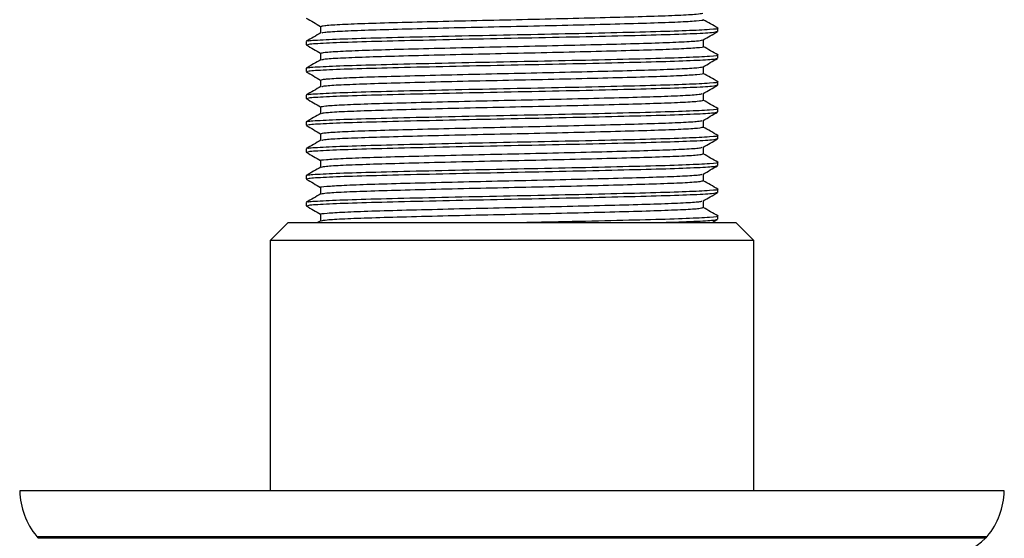
# Model space of a CAD drawing. Units: millimetres. Extents: x 10 to 1383, y 23 to 1042.
# Drawn here: x 547 to 602, y 237 to 266 of the extents above; entities that cross this region are included whole.
import ezdxf

# ---------------------------------------------------------------- set-up
doc = ezdxf.new("R2010")
doc.units = ezdxf.units.MM
doc.header["$LTSCALE"] = 5

msp = doc.modelspace()

# ---------------------------------------------------------------- linework, layer by layer
at = {"color": 7, "linetype": 'Continuous', "lineweight": 25}
for p, q in [((585.708, 264.865), (585.708, 265.053)), ((562.708, 264.303), (562.708, 264.116)), ((585.708, 263.365), (585.708, 263.553)), ((562.708, 262.803), (562.708, 262.616)), ((585.708, 261.865), (585.708, 262.053)), ((562.708, 261.303), (562.708, 261.116)), ((585.708, 260.365), (585.708, 260.553)), ((562.708, 259.803), (562.708, 259.616)), ((585.708, 258.865), (585.708, 259.053)), ((562.708, 258.303), (562.708, 258.116)), ((585.708, 257.365), (585.708, 257.553)), ((562.708, 256.803), (562.708, 256.616)), ((585.708, 255.865), (585.708, 256.053)), ((562.708, 255.303), (562.708, 255.116)), ((561.708, 254.178), (560.708, 253.178)), ((561.708, 254.178), (586.708, 254.178)), ((563.532, 254.282), (563.351, 254.178)), ((585.389, 254.178), (585.694, 254.354)), ((585.708, 254.365), (585.708, 254.553)), ((587.708, 253.178), (586.708, 254.178)), ((560.708, 253.178), (560.708, 239.178)), ((587.708, 253.178), (560.708, 253.178)), ((587.708, 239.178), (587.708, 253.178)), ((574.208, 239.178), (546.708, 239.178)), ((601.708, 239.178), (574.208, 239.178))]:
    msp.add_line(p, q, dxfattribs=at)
at = {"color": 8, "linetype": 'Continuous', "lineweight": 25}
for p, q in [((547.658, 236.638), (600.759, 236.638)), ((600.653, 236.528), (547.763, 236.528))]:
    msp.add_line(p, q, dxfattribs=at)
at = {"color": 7, "linetype": 'Continuous', "lineweight": 25}
for centre, radius, start, end in [((550.907, 239.301), 4.2, 181.6699, 219.3348), ((597.51, 239.301), 4.2, 320.6652, 358.3301), ((548.432, 237.272), 1, 219.3348, 228.0719), ((596.177, 241.513), 6.7, 291.7354, 311.9281), ((599.985, 237.272), 1, 311.9281, 320.6652)]:
    msp.add_arc(centre, radius, start, end, dxfattribs=at)
for points, knots in [([(563.555, 265.147), (563.585, 265.163), (563.649, 265.197), (564.497, 265.255), (565.888, 265.313), (567.773, 265.368), (570.029, 265.427), (572.532, 265.486), (575.125, 265.541), (577.669, 265.599), (580.014, 265.659), (582.02, 265.715), (583.564, 265.771), (584.596, 265.83), (584.777, 265.867), (584.863, 265.885)], [0, 0, 0, 0, 0.066967, 0.145902, 0.224294, 0.301246, 0.379948, 0.458697, 0.535674, 0.613997, 0.692955, 0.770288, 0.848088, 0.927104, 1, 1, 1, 1]), ([(562.714, 265.609), (562.849, 265.53), (563.118, 265.375), (563.387, 265.22), (563.52, 265.143)], [0, 0, 0, 0, 0.504799, 1, 1, 1, 1]), ([(563.52, 265.147), (563.52, 265.084), (563.52, 264.96), (563.52, 264.837), (563.52, 264.776)], [0, 0, 0, 0, 0.506802, 1, 1, 1, 1]), ([(563.598, 264.783), (563.625, 264.795), (563.691, 264.826), (564.501, 264.88), (565.887, 264.938), (567.773, 264.993), (570.029, 265.052), (572.532, 265.111), (575.125, 265.166), (577.668, 265.224), (580.015, 265.284), (582.015, 265.34), (583.583, 265.396), (584.545, 265.456), (584.963, 265.497), (584.877, 265.517), (584.87, 265.519)], [0, 0, 0, 0, 0.052024, 0.131188, 0.209807, 0.286982, 0.365912, 0.444889, 0.52209, 0.60064, 0.679826, 0.757384, 0.835409, 0.914654, 0.992809, 1, 1, 1, 1]), ([(585.707, 265.05), (585.572, 265.128), (585.3, 265.284), (585.031, 265.44), (584.896, 265.519)], [0, 0, 0, 0, 0.4993313, 1, 1, 1, 1]), ([(563.532, 264.782), (563.396, 264.704), (563.125, 264.548), (562.854, 264.391), (562.719, 264.313)], [0, 0, 0, 0, 0.501006, 1, 1, 1, 1]), ([(562.812, 264.313), (562.802, 264.32), (562.761, 264.348), (563.556, 264.401), (565.144, 264.467), (567.449, 264.528), (570.234, 264.596), (573.317, 264.661), (576.462, 264.723), (579.444, 264.79), (582.035, 264.855), (584.079, 264.917), (585.308, 264.985), (585.827, 265.029), (585.691, 265.052), (585.683, 265.053)], [0, 0, 0, 0, 0.029404, 0.117719, 0.205849, 0.292307, 0.38076, 0.468677, 0.555242, 0.643794, 0.731461, 0.818204, 0.906818, 0.9942, 1, 1, 1, 1]), ([(562.803, 264.116), (562.799, 264.129), (562.789, 264.163), (563.727, 264.223), (565.435, 264.288), (567.817, 264.35), (570.657, 264.418), (573.762, 264.482), (576.899, 264.545), (579.837, 264.612), (582.367, 264.676), (584.283, 264.739), (585.5, 264.806), (585.622, 264.846), (585.681, 264.865)], [0, 0, 0, 0, 0.055067, 0.142323, 0.228941, 0.314348, 0.401691, 0.488051, 0.573655, 0.661047, 0.747115, 0.832984, 0.920388, 1, 1, 1, 1]), ([(584.882, 264.385), (585.016, 264.463), (585.287, 264.619), (585.558, 264.776), (585.694, 264.854)], [0, 0, 0, 0, 0.499109, 1, 1, 1, 1]), ([(562.714, 264.109), (562.849, 264.03), (563.118, 263.875), (563.387, 263.72), (563.52, 263.643)], [0, 0, 0, 0, 0.5047379, 1, 1, 1, 1]), ([(563.548, 263.647), (563.584, 263.663), (563.661, 263.699), (564.535, 263.757), (565.945, 263.815), (567.844, 263.87), (570.112, 263.929), (572.619, 263.988), (575.213, 264.043), (577.753, 264.101), (580.088, 264.161), (582.081, 264.216), (583.607, 264.273), (584.611, 264.332), (584.777, 264.368), (584.855, 264.385)], [0, 0, 0, 0, 0.069635, 0.148591, 0.226926, 0.3039, 0.382644, 0.461354, 0.538311, 0.616694, 0.695634, 0.772901, 0.850781, 0.929799, 1, 1, 1, 1]), ([(563.595, 263.283), (563.626, 263.296), (563.704, 263.328), (564.539, 263.382), (565.944, 263.44), (567.845, 263.495), (570.112, 263.554), (572.619, 263.613), (575.213, 263.668), (577.752, 263.726), (580.09, 263.786), (582.075, 263.841), (583.628, 263.898), (584.566, 263.959), (584.971, 263.998), (584.883, 264.018), (584.879, 264.019)], [0, 0, 0, 0, 0.054722, 0.133906, 0.212466, 0.289663, 0.368634, 0.447572, 0.52475, 0.60336, 0.682527, 0.760018, 0.838122, 0.917368, 0.995447, 1, 1, 1, 1]), ([(584.897, 264.022), (584.897, 264.084), (584.896, 264.208), (584.897, 264.332), (584.897, 264.393)], [0, 0, 0, 0, 0.503188, 1, 1, 1, 1]), ([(585.707, 263.55), (585.572, 263.628), (585.3, 263.784), (585.031, 263.94), (584.896, 264.019)], [0, 0, 0, 0, 0.499367, 1, 1, 1, 1]), ([(562.812, 262.813), (562.802, 262.82), (562.761, 262.848), (563.556, 262.901), (565.144, 262.967), (567.449, 263.028), (570.234, 263.096), (573.317, 263.161), (576.462, 263.223), (579.444, 263.29), (582.035, 263.355), (584.079, 263.417), (585.308, 263.485), (585.827, 263.529), (585.691, 263.552), (585.683, 263.553)], [0, 0, 0, 0, 0.029398, 0.117714, 0.205845, 0.292303, 0.380756, 0.468673, 0.555239, 0.643792, 0.73146, 0.818203, 0.906818, 0.9942, 1, 1, 1, 1]), ([(563.52, 263.647), (563.52, 263.584), (563.52, 263.46), (563.52, 263.337), (563.52, 263.276)], [0, 0, 0, 0, 0.506735, 1, 1, 1, 1]), ([(563.532, 263.282), (563.396, 263.204), (563.125, 263.048), (562.854, 262.891), (562.719, 262.813)], [0, 0, 0, 0, 0.500951, 1, 1, 1, 1]), ([(562.803, 262.616), (562.799, 262.629), (562.789, 262.663), (563.727, 262.723), (565.435, 262.788), (567.817, 262.85), (570.657, 262.918), (573.762, 262.982), (576.899, 263.045), (579.837, 263.112), (582.367, 263.176), (584.283, 263.239), (585.5, 263.306), (585.622, 263.346), (585.681, 263.365)], [0, 0, 0, 0, 0.055067, 0.142323, 0.228941, 0.314348, 0.401691, 0.488051, 0.573655, 0.661047, 0.747115, 0.832984, 0.920388, 1, 1, 1, 1]), ([(584.882, 262.885), (585.016, 262.963), (585.287, 263.119), (585.558, 263.276), (585.694, 263.354)], [0, 0, 0, 0, 0.499159, 1, 1, 1, 1]), ([(562.714, 262.609), (562.849, 262.53), (563.118, 262.375), (563.387, 262.22), (563.52, 262.143)], [0, 0, 0, 0, 0.5046769, 1, 1, 1, 1]), ([(563.539, 262.147), (563.582, 262.164), (563.673, 262.2), (564.574, 262.259), (566.003, 262.317), (567.916, 262.371), (570.194, 262.431), (572.707, 262.49), (575.301, 262.545), (577.837, 262.603), (580.162, 262.663), (582.141, 262.718), (583.649, 262.775), (584.626, 262.833), (584.777, 262.868), (584.847, 262.885)], [0, 0, 0, 0, 0.072304, 0.151278, 0.229553, 0.306556, 0.385338, 0.464008, 0.540949, 0.619391, 0.69831, 0.775518, 0.853475, 0.932493, 1, 1, 1, 1]), ([(563.59, 261.783), (563.628, 261.796), (563.718, 261.829), (564.578, 261.884), (566.002, 261.942), (567.916, 261.996), (570.194, 262.056), (572.707, 262.115), (575.301, 262.17), (577.836, 262.228), (580.164, 262.288), (582.136, 262.343), (583.672, 262.4), (584.587, 262.461), (584.979, 262.499), (584.89, 262.518), (584.888, 262.519)], [0, 0, 0, 0, 0.057423, 0.136624, 0.215123, 0.292348, 0.371356, 0.450252, 0.527414, 0.60608, 0.685226, 0.762656, 0.840837, 0.920082, 0.998081, 1, 1, 1, 1]), ([(584.897, 262.522), (584.897, 262.584), (584.896, 262.708), (584.897, 262.832), (584.897, 262.893)], [0, 0, 0, 0, 0.5032551, 1, 1, 1, 1]), ([(585.707, 262.05), (585.572, 262.128), (585.3, 262.284), (585.031, 262.44), (584.896, 262.519)], [0, 0, 0, 0, 0.4994036, 1, 1, 1, 1]), ([(562.812, 261.313), (562.802, 261.32), (562.761, 261.348), (563.556, 261.401), (565.144, 261.467), (567.449, 261.528), (570.234, 261.596), (573.317, 261.661), (576.462, 261.723), (579.444, 261.79), (582.035, 261.855), (584.079, 261.917), (585.308, 261.985), (585.827, 262.029), (585.691, 262.052), (585.683, 262.053)], [0, 0, 0, 0, 0.029393, 0.117708, 0.20584, 0.292299, 0.380752, 0.46867, 0.555236, 0.64379, 0.731458, 0.818201, 0.906817, 0.9942, 1, 1, 1, 1]), ([(562.803, 261.116), (562.799, 261.129), (562.789, 261.163), (563.727, 261.223), (565.435, 261.288), (567.817, 261.35), (570.657, 261.418), (573.762, 261.482), (576.899, 261.545), (579.837, 261.612), (582.367, 261.676), (584.283, 261.739), (585.5, 261.806), (585.622, 261.846), (585.681, 261.865)], [0, 0, 0, 0, 0.055067, 0.142323, 0.228941, 0.314348, 0.401691, 0.488051, 0.573655, 0.661047, 0.747115, 0.832984, 0.920388, 1, 1, 1, 1]), ([(563.52, 262.147), (563.52, 262.084), (563.52, 261.96), (563.52, 261.837), (563.52, 261.776)], [0, 0, 0, 0, 0.506668, 1, 1, 1, 1]), ([(584.882, 261.385), (585.017, 261.463), (585.287, 261.619), (585.558, 261.776), (585.694, 261.854)], [0, 0, 0, 0, 0.4992088, 1, 1, 1, 1]), ([(563.532, 261.782), (563.396, 261.704), (563.125, 261.548), (562.854, 261.391), (562.719, 261.313)], [0, 0, 0, 0, 0.500896, 1, 1, 1, 1]), ([(563.53, 260.647), (563.581, 260.665), (563.685, 260.701), (564.613, 260.761), (566.061, 260.819), (567.988, 260.873), (570.277, 260.933), (572.795, 260.992), (575.389, 261.046), (577.921, 261.105), (580.236, 261.165), (582.201, 261.22), (583.691, 261.277), (584.641, 261.334), (584.778, 261.369), (584.84, 261.385)], [0, 0, 0, 0, 0.074972, 0.153963, 0.232175, 0.309213, 0.388031, 0.466659, 0.543591, 0.622088, 0.700984, 0.778139, 0.85617, 0.935186, 1, 1, 1, 1]), ([(584.897, 261.022), (584.897, 261.084), (584.896, 261.208), (584.897, 261.332), (584.897, 261.393)], [0, 0, 0, 0, 0.503322, 1, 1, 1, 1]), ([(562.714, 261.109), (562.849, 261.03), (563.118, 260.875), (563.387, 260.72), (563.52, 260.643)], [0, 0, 0, 0, 0.504616, 1, 1, 1, 1]), ([(563.585, 260.283), (563.629, 260.297), (563.731, 260.33), (564.618, 260.386), (566.06, 260.444), (567.989, 260.498), (570.277, 260.558), (572.795, 260.617), (575.389, 260.671), (577.92, 260.73), (580.236, 260.79), (582.201, 260.845), (583.695, 260.902), (584.683, 260.963), (584.825, 261), (584.895, 261.019)], [0, 0, 0, 0, 0.060095, 0.13927, 0.217665, 0.294884, 0.373887, 0.452699, 0.52981, 0.608491, 0.687572, 0.764908, 0.843122, 0.922322, 1, 1, 1, 1]), ([(585.707, 260.55), (585.572, 260.628), (585.3, 260.784), (585.031, 260.94), (584.896, 261.019)], [0, 0, 0, 0, 0.49944, 1, 1, 1, 1]), ([(563.532, 260.282), (563.396, 260.204), (563.125, 260.048), (562.854, 259.891), (562.719, 259.813)], [0, 0, 0, 0, 0.500841, 1, 1, 1, 1]), ([(562.812, 259.813), (562.802, 259.82), (562.761, 259.848), (563.556, 259.901), (565.144, 259.967), (567.449, 260.028), (570.234, 260.096), (573.317, 260.161), (576.462, 260.223), (579.444, 260.29), (582.035, 260.355), (584.079, 260.417), (585.308, 260.485), (585.827, 260.529), (585.691, 260.552), (585.683, 260.553)], [0, 0, 0, 0, 0.029387, 0.117703, 0.205835, 0.292294, 0.380749, 0.468667, 0.555234, 0.643788, 0.731456, 0.8182, 0.906817, 0.9942, 1, 1, 1, 1]), ([(562.803, 259.616), (562.799, 259.629), (562.789, 259.663), (563.727, 259.723), (565.435, 259.788), (567.817, 259.85), (570.657, 259.918), (573.762, 259.982), (576.899, 260.045), (579.837, 260.112), (582.367, 260.176), (584.283, 260.239), (585.5, 260.306), (585.622, 260.346), (585.681, 260.365)], [0, 0, 0, 0, 0.055067, 0.142323, 0.228941, 0.314348, 0.401691, 0.488051, 0.573655, 0.661047, 0.747115, 0.832984, 0.920388, 1, 1, 1, 1]), ([(563.52, 260.647), (563.52, 260.584), (563.52, 260.46), (563.52, 260.337), (563.52, 260.276)], [0, 0, 0, 0, 0.5066011, 1, 1, 1, 1]), ([(584.882, 259.885), (585.017, 259.963), (585.287, 260.119), (585.558, 260.276), (585.694, 260.354)], [0, 0, 0, 0, 0.499259, 1, 1, 1, 1]), ([(562.714, 259.609), (562.849, 259.53), (563.118, 259.375), (563.387, 259.22), (563.52, 259.143)], [0, 0, 0, 0, 0.5045551, 1, 1, 1, 1]), ([(563.52, 259.147), (563.579, 259.165), (563.698, 259.203), (564.654, 259.263), (566.12, 259.321), (568.061, 259.375), (570.36, 259.435), (572.883, 259.494), (575.478, 259.548), (578.004, 259.607), (580.309, 259.667), (582.261, 259.722), (583.732, 259.78), (584.655, 259.836), (584.779, 259.87), (584.833, 259.885)], [0, 0, 0, 0, 0.077566, 0.156576, 0.23473, 0.311816, 0.390674, 0.469263, 0.546197, 0.624754, 0.703631, 0.780746, 0.858856, 0.937872, 1, 1, 1, 1]), ([(584.897, 259.522), (584.897, 259.584), (584.896, 259.708), (584.897, 259.832), (584.897, 259.893)], [0, 0, 0, 0, 0.503389, 1, 1, 1, 1]), ([(562.812, 258.313), (562.802, 258.32), (562.761, 258.348), (563.556, 258.401), (565.144, 258.467), (567.449, 258.528), (570.234, 258.596), (573.317, 258.661), (576.462, 258.723), (579.444, 258.79), (582.035, 258.855), (584.079, 258.917), (585.308, 258.985), (585.827, 259.029), (585.691, 259.052), (585.683, 259.053)], [0, 0, 0, 0, 0.029381, 0.117698, 0.20583, 0.29229, 0.380745, 0.468664, 0.555231, 0.643786, 0.731455, 0.818199, 0.906816, 0.9942, 1, 1, 1, 1]), ([(563.52, 259.147), (563.52, 259.084), (563.52, 258.96), (563.52, 258.837), (563.52, 258.776)], [0, 0, 0, 0, 0.506534, 1, 1, 1, 1]), ([(563.579, 258.783), (563.63, 258.798), (563.745, 258.832), (564.658, 258.888), (566.118, 258.946), (568.061, 259), (570.36, 259.06), (572.883, 259.119), (575.478, 259.173), (578.004, 259.232), (580.309, 259.292), (582.26, 259.347), (583.736, 259.405), (584.696, 259.464), (584.823, 259.501), (584.885, 259.519)], [0, 0, 0, 0, 0.062798, 0.141984, 0.220311, 0.297568, 0.376601, 0.455364, 0.53247, 0.611201, 0.690253, 0.767538, 0.845822, 0.925014, 1, 1, 1, 1]), ([(585.707, 259.05), (585.572, 259.128), (585.3, 259.284), (585.031, 259.44), (584.896, 259.519)], [0, 0, 0, 0, 0.499477, 1, 1, 1, 1]), ([(563.532, 258.782), (563.396, 258.704), (563.125, 258.548), (562.855, 258.391), (562.719, 258.313)], [0, 0, 0, 0, 0.500785, 1, 1, 1, 1]), ([(562.803, 258.116), (562.799, 258.129), (562.789, 258.163), (563.727, 258.223), (565.435, 258.288), (567.817, 258.35), (570.657, 258.418), (573.762, 258.482), (576.899, 258.545), (579.837, 258.612), (582.367, 258.676), (584.283, 258.739), (585.5, 258.806), (585.622, 258.846), (585.681, 258.865)], [0, 0, 0, 0, 0.055067, 0.142323, 0.228941, 0.314348, 0.401691, 0.488051, 0.573655, 0.661047, 0.747115, 0.832984, 0.920388, 1, 1, 1, 1]), ([(584.882, 258.385), (585.017, 258.463), (585.287, 258.619), (585.558, 258.776), (585.694, 258.854)], [0, 0, 0, 0, 0.499309, 1, 1, 1, 1]), ([(562.714, 258.109), (562.849, 258.03), (563.118, 257.875), (563.387, 257.72), (563.52, 257.643)], [0, 0, 0, 0, 0.5044944, 1, 1, 1, 1]), ([(563.531, 257.646), (563.528, 257.647), (563.425, 257.667), (563.793, 257.705), (564.676, 257.765), (566.184, 257.823), (568.133, 257.877), (570.444, 257.937), (572.971, 257.996), (575.566, 258.05), (578.087, 258.109), (580.382, 258.169), (582.32, 258.224), (583.773, 258.282), (584.67, 258.337), (584.78, 258.37), (584.827, 258.385)], [0, 0, 0, 0, 0.002917, 0.080544, 0.159539, 0.237599, 0.314706, 0.393569, 0.472083, 0.548995, 0.627577, 0.706399, 0.783446, 0.8616, 0.940582, 1, 1, 1, 1]), ([(563.572, 257.283), (563.63, 257.298), (563.759, 257.333), (564.699, 257.39), (566.178, 257.448), (568.134, 257.502), (570.443, 257.562), (572.971, 257.621), (575.566, 257.675), (578.087, 257.734), (580.382, 257.794), (582.319, 257.849), (583.777, 257.907), (584.709, 257.965), (584.822, 258.001), (584.876, 258.019)], [0, 0, 0, 0, 0.065503, 0.144696, 0.222953, 0.300254, 0.379315, 0.458027, 0.535133, 0.613912, 0.692932, 0.770173, 0.848524, 0.927704, 1, 1, 1, 1]), ([(584.897, 258.022), (584.897, 258.084), (584.896, 258.208), (584.897, 258.332), (584.897, 258.393)], [0, 0, 0, 0, 0.503457, 1, 1, 1, 1]), ([(585.707, 257.55), (585.572, 257.628), (585.301, 257.784), (585.031, 257.94), (584.896, 258.019)], [0, 0, 0, 0, 0.499513, 1, 1, 1, 1]), ([(562.812, 256.813), (562.802, 256.82), (562.761, 256.848), (563.556, 256.901), (565.144, 256.967), (567.449, 257.028), (570.234, 257.096), (573.317, 257.161), (576.462, 257.223), (579.444, 257.29), (582.035, 257.355), (584.079, 257.417), (585.308, 257.485), (585.827, 257.529), (585.691, 257.552), (585.683, 257.553)], [0, 0, 0, 0, 0.029375, 0.117692, 0.205825, 0.292286, 0.380741, 0.468661, 0.555228, 0.643784, 0.731453, 0.818198, 0.906816, 0.9942, 1, 1, 1, 1]), ([(563.52, 257.647), (563.52, 257.584), (563.52, 257.46), (563.52, 257.337), (563.52, 257.276)], [0, 0, 0, 0, 0.5064662, 1, 1, 1, 1]), ([(563.532, 257.282), (563.396, 257.204), (563.125, 257.048), (562.855, 256.891), (562.719, 256.813)], [0, 0, 0, 0, 0.500729, 1, 1, 1, 1]), ([(562.803, 256.616), (562.799, 256.629), (562.789, 256.663), (563.727, 256.723), (565.435, 256.788), (567.817, 256.85), (570.657, 256.918), (573.762, 256.982), (576.899, 257.045), (579.837, 257.112), (582.367, 257.176), (584.283, 257.239), (585.5, 257.306), (585.622, 257.346), (585.681, 257.365)], [0, 0, 0, 0, 0.055067, 0.142323, 0.228941, 0.314348, 0.401691, 0.488051, 0.573655, 0.661047, 0.747115, 0.832984, 0.920388, 1, 1, 1, 1]), ([(563.54, 256.146), (563.534, 256.148), (563.432, 256.168), (563.812, 256.207), (564.719, 256.267), (566.243, 256.324), (568.206, 256.379), (570.527, 256.439), (573.059, 256.498), (575.654, 256.552), (578.17, 256.611), (580.454, 256.671), (582.378, 256.726), (583.813, 256.784), (584.684, 256.838), (584.781, 256.871), (584.822, 256.884)], [0, 0, 0, 0, 0.005489, 0.083202, 0.162206, 0.240198, 0.317359, 0.396251, 0.474716, 0.551638, 0.630269, 0.709062, 0.786074, 0.864297, 0.943269, 1, 1, 1, 1]), ([(584.882, 256.885), (585.017, 256.963), (585.287, 257.119), (585.558, 257.276), (585.694, 257.354)], [0, 0, 0, 0, 0.499358, 1, 1, 1, 1]), ([(584.897, 256.522), (584.897, 256.584), (584.896, 256.708), (584.897, 256.832), (584.897, 256.893)], [0, 0, 0, 0, 0.5035246, 1, 1, 1, 1]), ([(562.714, 256.609), (562.849, 256.53), (563.118, 256.375), (563.387, 256.22), (563.52, 256.143)], [0, 0, 0, 0, 0.504434, 1, 1, 1, 1]), ([(563.565, 255.782), (563.631, 255.799), (563.774, 255.834), (564.74, 255.892), (566.237, 255.949), (568.208, 256.004), (570.527, 256.064), (573.059, 256.123), (575.654, 256.177), (578.17, 256.236), (580.455, 256.296), (582.377, 256.351), (583.817, 256.409), (584.722, 256.467), (584.821, 256.502), (584.867, 256.519)], [0, 0, 0, 0, 0.06821, 0.147409, 0.225592, 0.302944, 0.38203, 0.460688, 0.537799, 0.616623, 0.69561, 0.772812, 0.851227, 0.930394, 1, 1, 1, 1]), ([(585.707, 256.05), (585.572, 256.128), (585.301, 256.284), (585.031, 256.441), (584.896, 256.519)], [0, 0, 0, 0, 0.49955, 1, 1, 1, 1]), ([(563.532, 255.782), (563.396, 255.704), (563.125, 255.548), (562.855, 255.391), (562.719, 255.313)], [0, 0, 0, 0, 0.500673, 1, 1, 1, 1]), ([(562.812, 255.313), (562.802, 255.32), (562.761, 255.348), (563.556, 255.401), (565.144, 255.467), (567.449, 255.528), (570.234, 255.596), (573.317, 255.661), (576.462, 255.723), (579.444, 255.79), (582.035, 255.855), (584.079, 255.917), (585.308, 255.985), (585.827, 256.029), (585.691, 256.052), (585.683, 256.053)], [0, 0, 0, 0, 0.029369, 0.117687, 0.205821, 0.292282, 0.380737, 0.468657, 0.555226, 0.643781, 0.731451, 0.818197, 0.906815, 0.9942, 1, 1, 1, 1]), ([(562.803, 255.116), (562.799, 255.129), (562.789, 255.163), (563.727, 255.223), (565.435, 255.288), (567.817, 255.35), (570.657, 255.418), (573.762, 255.482), (576.899, 255.545), (579.837, 255.612), (582.367, 255.676), (584.283, 255.739), (585.5, 255.806), (585.622, 255.846), (585.681, 255.865)], [0, 0, 0, 0, 0.055067, 0.142323, 0.228941, 0.314348, 0.401691, 0.488051, 0.573655, 0.661047, 0.747115, 0.832984, 0.920388, 1, 1, 1, 1]), ([(563.52, 256.147), (563.52, 256.084), (563.52, 255.96), (563.52, 255.837), (563.52, 255.776)], [0, 0, 0, 0, 0.5063984, 1, 1, 1, 1]), ([(584.882, 255.385), (585.017, 255.463), (585.287, 255.619), (585.558, 255.776), (585.694, 255.854)], [0, 0, 0, 0, 0.499408, 1, 1, 1, 1]), ([(563.549, 254.646), (563.539, 254.648), (563.439, 254.669), (563.833, 254.709), (564.762, 254.769), (566.303, 254.826), (568.28, 254.881), (570.611, 254.941), (573.148, 255), (575.742, 255.054), (578.253, 255.113), (580.526, 255.173), (582.436, 255.227), (583.852, 255.286), (584.698, 255.34), (584.783, 255.372), (584.818, 255.384)], [0, 0, 0, 0, 0.008067, 0.085864, 0.164874, 0.242795, 0.320016, 0.398935, 0.477347, 0.554285, 0.632962, 0.711722, 0.788707, 0.866995, 0.945955, 1, 1, 1, 1]), ([(584.897, 255.022), (584.897, 255.084), (584.896, 255.208), (584.897, 255.332), (584.897, 255.393)], [0, 0, 0, 0, 0.503593, 1, 1, 1, 1]), ([(562.714, 255.109), (562.849, 255.03), (563.118, 254.875), (563.387, 254.72), (563.52, 254.643)], [0, 0, 0, 0, 0.504373, 1, 1, 1, 1]), ([(563.557, 254.282), (563.631, 254.299), (563.788, 254.336), (564.782, 254.394), (566.297, 254.451), (568.281, 254.506), (570.61, 254.566), (573.148, 254.625), (575.742, 254.679), (578.253, 254.738), (580.527, 254.798), (582.435, 254.852), (583.856, 254.911), (584.735, 254.968), (584.82, 255.003), (584.86, 255.019)], [0, 0, 0, 0, 0.070919, 0.15012, 0.228228, 0.305636, 0.384745, 0.463346, 0.540469, 0.619336, 0.698286, 0.775456, 0.853932, 0.933082, 1, 1, 1, 1]), ([(585.707, 254.55), (585.572, 254.628), (585.301, 254.784), (585.031, 254.941), (584.896, 255.019)], [0, 0, 0, 0, 0.499587, 1, 1, 1, 1]), ([(563.52, 254.647), (563.52, 254.584), (563.52, 254.46), (563.52, 254.337), (563.52, 254.276)], [0, 0, 0, 0, 0.50633, 1, 1, 1, 1]), ([(574.194, 254.178), (574.938, 254.193), (576.736, 254.229), (579.444, 254.29), (582.035, 254.355), (584.079, 254.417), (585.308, 254.485), (585.827, 254.529), (585.691, 254.552), (585.683, 254.553)], [0, 0, 0, 0, 0.123327, 0.297875, 0.470677, 0.641657, 0.816328, 0.988567, 1, 1, 1, 1]), ([(582.327, 254.178), (582.982, 254.198), (584.326, 254.24), (585.493, 254.306), (585.62, 254.346), (585.681, 254.365)], [0, 0, 0, 0, 0.332264, 0.681709, 1, 1, 1, 1])]:
    msp.add_open_spline(points, degree=3, knots=knots, dxfattribs=at)

doc.saveas('drawing.dxf')
